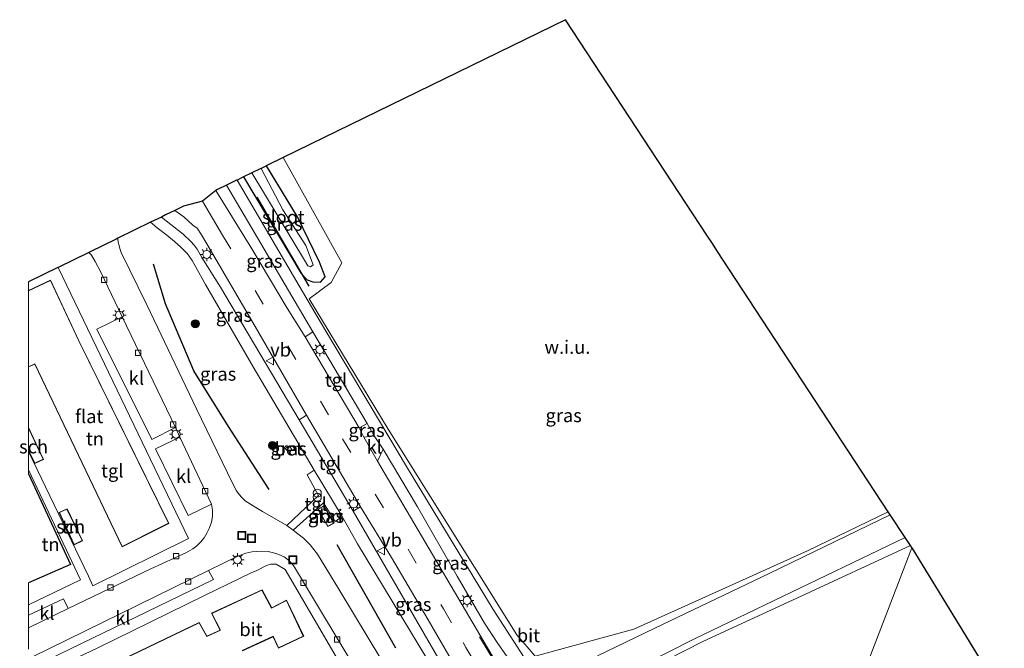
# Model space of a CAD drawing. Units: metres. Extents: x 229997 to 240000, y 574998 to 581253.
# Drawn here: x 229998 to 230182, y 580128 to 580245 of the extents above; entities that cross this region are included whole.
import ezdxf
from ezdxf.enums import TextEntityAlignment as Align

# ---------------------------------------------------------------- set-up
doc = ezdxf.new("R2010")
doc.units = ezdxf.units.M
doc.linetypes.add('VW-3-9_STREEP', pattern=[12, 3, -9])
doc.layers.get('0').update_dxf_attribs({"lineweight": 25})
for name, color, linetype, lineweight in [('B-ME-GR-BOMENRIJ-L-B1', 10, 'Continuous', 25), ('B-ME-GR-BOOM-S-B1', 93, 'Continuous', 18), ('B-ME-GW-INSTEEKWATERGANG-L-B1', 10, 'Continuous', 25), ('B-ME-IE-GRASLAND-GV-B6', 93, 'Continuous', 18), ('B-ME-IE-GRONDWERKLIJN-GROND_INGERICHT-GV-B6', 253, 'Continuous', 18), ('B-ME-IE-GRONDWERKLIJN-GROND_NIETINGERICHT-GV-B6', 253, 'Continuous', 18), ('B-ME-IE-HULPGEOMETRIE-L-B1', 53, 'Continuous', 18), ('B-ME-IE-INRICHTINGSELEMENT-GV-B6', 253, 'Continuous', 18), ('B-ME-IE-INRICHTINGSELEMENT-S-B1', 253, 'Continuous', 18), ('B-ME-IE-MEUBILAIR_WEGMEUBILAIR-LICHTMAST-S-B1', 8, 'Continuous', 18), ('B-ME-KG-KADASTRAAL-DAKRAND-L-B1', 13, 'Continuous', 18), ('B-ME-KG-KADASTRAAL-OPNAMEDTMGRENS-L-B1', 10, 'Continuous', 25), ('B-ME-OG-BEBOUWING-GV-B6', 173, 'Continuous', 18), ('B-ME-OG-WATER-GV-B6', 153, 'Continuous', 18), ('B-ME-VH-VERH_SOORT-BETON-OVERIG-GV-B6', 8, 'IE-TERREINAFSCHEIDING-NATUURLIJK-HOUTWAL', 18), ('B-ME-VH-VERH_SOORT-BITUMEN-GV-B6', 8, 'IE-TERREINAFSCHEIDING-NATUURLIJK-HOUTWAL', 18), ('B-ME-VH-VERH_SOORT-KLINKERS-GV-B6', 8, 'IE-TERREINAFSCHEIDING-NATUURLIJK-HOUTWAL', 18), ('B-ME-VH-VERH_SOORT-TEGELS-GV-B6', 8, 'Continuous', 18), ('B-ME-VV-KOLK-S-B1', 8, 'Continuous', 18), ('B-ME-VW-MARKERING-39STREEP-015-L-B1', 255, 'VW-3-9_STREEP', 18), ('B-ME-VW-MARKERING-STREEP-015-L-B1', 7, 'Continuous', 18), ('B-ME-VW-MEUBILAIR_WEGMEUBILAIR-VERKEERSBORD-S-B1', 8, 'Continuous', 18)]:
    doc.layers.add(name, color=color, linetype=linetype, lineweight=lineweight)
doc.styles.add('NLCS-ISO', font='NLCS-ISO.TTF')
doc.linetypes.add('IE-TERREINAFSCHEIDING-NATUURLIJK-HOUTWAL', pattern='A,7,-1.5,[67,NLCS.SHX,S=0.75,R=45,X=0,Y=0],-1.5,7,-1.5,[70,NLCS.SHX,S=0.75,R=0,X=0,Y=0],-1.5', length=20)

# ---------------------------------------------------------------- blocks, each defined once
blk = doc.blocks.new('d07dz_FeatureWriter_4_10_FMEBLOCK6')
at = {"layer": 'B-ME-IE-HULPGEOMETRIE-L-B1'}
blk.add_polyline3d([(55.31, 143.9, -0.17), (82.55, 214.75, -0.79)], dxfattribs=at)
blk = doc.blocks.new('d07dz_FeatureWriter_4_10_FMEBLOCK7')
at = {"layer": 'B-ME-KG-KADASTRAAL-DAKRAND-L-B1'}
for points in [[(-13.08, 22.91, 8.06), (-9, 24.85, 8.05), (-3.72, 13.55, 8.05), (13.08, -20.53, 3.97), (11.59, -21.29, 8.02), (4.41, -24.85, 8.03)], [(4.41, -24.85, 8.03), (-11.91, 9.28, 2.28), (-13.08, 8.73, 2.28)]]:
    blk.add_polyline3d(points, dxfattribs=at)
blk = doc.blocks.new('put')
for p, q in [((0.75, 0.75), (-0.75, 0.75)), ((-0.75, 0.75), (-0.75, -0.75)), ((0.75, -0.75), (0.75, 0.75)), ((-0.75, -0.75), (0.75, -0.75))]:
    blk.add_line(p, q)
blk.add_lwpolyline([(-0.625, 0.625), (0.625, 0.625), (0.625, -0.625), (-0.625, -0.625)], close=True)
blk = doc.blocks.new('verkeersbord')
for p, q in [((0, 0.75), (-0.75, -0.625)), ((0.75, -0.625), (0, 0.75)), ((-0.75, -0.625), (0.75, -0.625))]:
    blk.add_line(p, q)
blk = doc.blocks.new('prullenbak')
for centre in [(-0.375, 0), (0.375, 0)]:
    blk.add_circle(centre, 0.75)
blk = doc.blocks.new('boom')
blk.add_hatch(color=256).paths.add_polyline_path([(-0.75, 0, 1), (0.75, 0, 1)])
blk.add_circle((0, 0), 0.75)
blk = doc.blocks.new('kolk')
blk.add_lwpolyline([(-0.5, -0.5), (0.5, -0.5), (0.5, 0.5), (-0.5, 0.5)], close=True)
blk = doc.blocks.new('lantaarnpaal')
for p, q in [((-0.75, 0), (-1.25, 0)), ((-0.88, 0.88), (-0.53, 0.53)), ((0, 0.75), (0, 1.25)), ((0.53, 0.53), (0.88, 0.88)), ((0.75, 0), (1.25, 0)), ((-0.53, -0.53), (-0.88, -0.88)), ((0, -0.75), (0, -1.25)), ((0.53, -0.53), (0.88, -0.88))]:
    blk.add_line(p, q)
blk.add_circle((0, 0), 0.75)
blk = doc.blocks.new('d07dz_FeatureWriter_4_10_FMEBLOCK14')
at = {"layer": 'B-ME-IE-HULPGEOMETRIE-L-B1'}
blk.add_polyline3d([(55.31, 143.9, -0.17), (82.55, 214.75, -0.79)], dxfattribs=at)
blk = doc.blocks.new('d07dz_FeatureWriter_4_10_FMEBLOCK15')
at = {"layer": 'B-ME-KG-KADASTRAAL-DAKRAND-L-B1'}
for points in [[(-13.08, 22.91, 8.06), (-9, 24.85, 8.05), (-3.72, 13.55, 8.05), (13.08, -20.53, 3.97), (11.59, -21.29, 8.02), (4.41, -24.85, 8.03)], [(4.41, -24.85, 8.03), (-11.91, 9.28, 2.28), (-13.08, 8.73, 2.28)]]:
    blk.add_polyline3d(points, dxfattribs=at)

msp = doc.modelspace()

# ---------------------------------------------------------------- linework, layer by layer
at = {"layer": 'B-ME-GR-BOMENRIJ-L-B1'}
for p, q in [((230042.66, 580212.27, -0.56), (230052.38, 580195.68, -0.46)), ((230068.61, 580128.01, -0.36), (230057.7, 580147.3, -0.36))]:
    msp.add_line(p, q, dxfattribs=at)
msp.add_polyline3d([(230044.93, 580157.66, -0.42), (230037.34, 580169.43, -0.42), (230030.88, 580179.85, -0.04), (230025.56, 580192.34, -0.2), (230023.33, 580199.78, -0.33)], dxfattribs=at)
at = {"layer": 'B-ME-GW-INSTEEKWATERGANG-L-B1'}
msp.add_polyline3d([(230040.14, 580216.07, -0.4), (230050.95, 580198, -0.45), (230052.06, 580196.81, -0.45), (230053.13, 580196.48, -0.45), (230054.53, 580196.4, -0.45), (230055.45, 580197.43, -0.45), (230054.4, 580200.14, -0.49), (230050.24, 580208.6, -0.52), (230044.44, 580218.17, -0.74)], dxfattribs=at)
at = {"layer": 'B-ME-IE-GRASLAND-GV-B6'}
for points in [[(230040.14, 580216.07, -0.4), (230050.95, 580198, -0.45), (230052.06, 580196.81, -0.45), (230053.13, 580196.48, -0.45), (230054.53, 580196.4, -0.45), (230055.45, 580197.43, -0.45), (230054.4, 580200.14, -0.49), (230050.24, 580208.6, -0.52), (230044.44, 580218.17, -0.74), (230044.67, 580218.28, -0.48), (230047.57, 580219.69, -0.7), (230058.54, 580200.02, -0.48), (230056.56, 580196.33, -0.48), (230052.46, 580193.26, -0.42), (230067.19, 580168.95, -0.41), (230091.28, 580130.48, -0.41), (230094.67, 580126.49, -0.41), (230113.14, 580131.53, -0.41), (230145.61, 580146.18, -0.55), (230160.67, 580153.5, -0.55), (230161.05, 580152.92, -0.63), (230138.57, 580142.02, -0.66), (230117.06, 580131.75, -0.63), (230106.32, 580126.55, -0.52)], [(230040.14, 580216.07, -0.4), (230040.19, 580216.09, -0.63), (230041.7, 580216.82, -1.81), (230041.74, 580216.85, -1.88), (230051.54, 580200.52, -1.88), (230052.17, 580199.44, -1.88), (230052.71, 580199.25, -1.88), (230053.19, 580199.66, -1.88), (230051.8, 580203.26, -1.88), (230047.5, 580209.95, -1.88), (230043.45, 580217.68, -1.88), (230044.44, 580218.17, -0.74), (230050.24, 580208.6, -0.52), (230054.4, 580200.14, -0.49), (230055.45, 580197.43, -0.45), (230054.53, 580196.4, -0.45), (230053.13, 580196.48, -0.45), (230052.06, 580196.81, -0.45), (230050.95, 580198, -0.45), (230040.14, 580216.07, -0.4)], [(230093.86, 580124.34, -0.29), (230086.84, 580135.19, -0.31), (230070.62, 580161.95, -0.39), (230053.91, 580189.99, -0.4), (230038.96, 580215.49, -0.4), (230040.14, 580216.07, -0.4)], [(230034.99, 580213.55, -0.24), (230035.3, 580213.7, -0.2), (230036.96, 580214.51, -0.3), (230053.13, 580187.09, -0.3), (230051.69, 580186.19, -0.18), (230048.34, 580191.54, -0.17), (230041.7, 580202.66, -0.18), (230034.99, 580213.55, -0.24)], [(230051.95, 580171.53, -0.17), (230050.59, 580170.68, -0.27), (230035.86, 580195.49, -0.27), (230032.39, 580201.02, -0.27), (230031.52, 580202.55, -0.28), (230030.91, 580203.32, -0.29), (230030.33, 580204, -0.3), (230028.91, 580205.36, -0.3), (230024.81, 580208.58, -0.35), (230025.6, 580208.97, -0.34), (230027.31, 580209.8, -0.17), (230028.98, 580208.63, -0.16), (230030.72, 580207.07, -0.16), (230031.52, 580206.52, -0.16), (230032.29, 580205.28, -0.16), (230033.33, 580203.54, -0.16), (230042.35, 580188.12, -0.16), (230051.95, 580171.53, -0.17)], [(230022.78, 580207.59, -0.33), (230024.05, 580206.55, -0.33), (230025.81, 580205.2, -0.32), (230027.26, 580204.01, -0.32), (230028.45, 580202.93, -0.32), (230029.71, 580201.7, -0.32), (230030.57, 580200.45, -0.32), (230033.03, 580195.95, -0.32), (230041.96, 580180.58, -0.31), (230053.35, 580161.25, -0.31), (230052.05, 580160.38, -0.32), (230054.16, 580156.51, -0.32), (230048.26, 580150.9, -0.53), (230045.77, 580152.36, -0.54), (230043.72, 580153.51, -0.53), (230042.45, 580154.28, -0.54), (230041.5, 580154.91, -0.54), (230040.5, 580155.52, -0.54), (230039.87, 580156.14, -0.54), (230039.38, 580156.69, -0.54), (230038.86, 580157.41, -0.54), (230038.08, 580158.83, -0.54), (230031.38, 580172.73, -0.49), (230022.09, 580192.15, -0.59), (230017.28, 580201.94, -0.52), (230017.02, 580202.71, -0.48), (230016.89, 580203.24, -0.47), (230016.76, 580203.88, -0.46), (230016.68, 580204.43, -0.47), (230016.68, 580204.61, -0.47), (230022.78, 580207.59, -0.33)], [(230063.25, 580170.01, -0.3), (230064.58, 580167.69, -0.3), (230062.67, 580167.43, -0.17), (230061.76, 580169.17, -0.17), (230063.25, 580170.01, -0.3)], [(230047.97, 580165.33, -0.19), (230048.51, 580164.74, -0.19), (230049.2, 580165.09, -0.19), (230048.75, 580165.82, -0.19), (230047.97, 580165.33, -0.19)], [(230065.24, 580162.93, -0.17), (230066.25, 580165.16, -0.3), (230072.66, 580154.43, -0.29), (230080.13, 580141.44, -0.26), (230085.23, 580132.68, -0.24), (230087.72, 580128.84, -0.24), (230089.33, 580126.55, -0.22), (230090.89, 580125, -0.21), (230091.92, 580124.09, -0.21), (230092.29, 580123.62, -0.21), (230092.39, 580123.06, -0.18), (230089.17, 580122.64, -0.16), (230086.37, 580127.01, -0.17), (230065.24, 580162.93, -0.17)], [(230068.78, 580121.11, -0.47), (230058, 580139.02, -0.45), (230053.98, 580145.58, -0.46), (230052.61, 580147.31, -0.46), (230051.35, 580148.55, -0.46), (230050.33, 580149.38, -0.48), (230049.45, 580150.02, -0.51), (230055.11, 580155.14, -0.32), (230057.29, 580151.67, -0.3), (230058.6, 580152.59, -0.3), (230061.5, 580147.48, -0.34), (230074.63, 580125.72, -0.33)], [(230057.08, 580151.34, -0.3), (230055.17, 580154.62, -0.3), (230054.08, 580153.98, -0.3), (230055.9, 580150.72, -0.3), (230057.08, 580151.34, -0.3)], [(230062.03, 580154.39, -0.16), (230067.84, 580144.93, -0.16), (230074.69, 580133.26, -0.14), (230083.11, 580118.74, -0.21), (230082.32, 580117.98, -0.21), (230081.01, 580118.29, -0.27), (230078.72, 580122.39, -0.27), (230060.68, 580153.58, -0.26), (230062.03, 580154.39, -0.16)], [(230137.17, 580074.09, -0.05), (230135.2, 580077.35, -0.16), (230129.1, 580085.97, -0.16), (230125.62, 580090.56, -0.15), (230122.84, 580093.73, -0.15), (230119.73, 580097.03, -0.19), (230114.35, 580102.43, -0.21), (230107.36, 580109.26, -0.24), (230102.42, 580114.48, -0.23), (230102.47, 580115.2, -0.26), (230102.93, 580117.45, -0.31), (230104.39, 580119.59, -0.47), (230124.48, 580129.71, -0.64), (230163.83, 580148.69, -0.68), (230164.83, 580147.16, -0.58), (230143.59, 580137.33, -0.48), (230126.01, 580129.24, -0.17), (230106.08, 580119.11, -0.17), (230103.81, 580114.56, -0.17), (230105.13, 580113.34, -0.17), (230114.51, 580103.51, -0.17), (230126.34, 580090.99, -0.17), (230137.86, 580075.9, -0.17), (230137.17, 580074.09, -0.05)]]:
    msp.add_polyline3d(points, dxfattribs=at)
at = {"layer": 'B-ME-IE-GRONDWERKLIJN-GROND_INGERICHT-GV-B6'}
for points in [[(230000, 580196.47, -0.54), (230005.44, 580199.12, -0.53), (230005.49, 580199.15, -0.53), (230029.87, 580148.52, -0.47), (230011.98, 580139.66, -0.47), (230011.2, 580141.48, -0.42), (230000, 580164.77, -0.42), (230000, 580164.91, -0.41), (230001.13, 580162.53, -0.41), (230002.77, 580163.26, -0.41), (230000, 580169.22, -0.41), (230000, 580180.55, -0.41), (230001.15, 580181.08, -0.41), (230017.47, 580146.95, -0.41), (230024.7, 580150.53, -0.41), (230026.23, 580151.31, -0.41), (230009.4, 580185.43, -0.41), (230004.11, 580196.78, -0.41), (230000, 580194.83, -0.41), (230000, 580196.47, -0.54)], [(230000, 580196.47, -0.54), (230005.44, 580199.12, -0.53), (230005.49, 580199.15, -0.53), (230029.87, 580148.52, -0.47), (230011.98, 580139.66, -0.47), (230011.2, 580141.48, -0.42), (230000, 580164.77, -0.42), (230000, 580164.91, -0.41), (230001.13, 580162.53, -0.41), (230002.77, 580163.26, -0.41), (230000, 580169.22, -0.41), (230000, 580180.55, -0.41), (230001.15, 580181.08, -0.41), (230017.47, 580146.95, -0.41), (230024.7, 580150.53, -0.41), (230026.23, 580151.31, -0.41), (230009.4, 580185.43, -0.41), (230004.11, 580196.78, -0.41), (230000, 580194.83, -0.41), (230000, 580196.47, -0.54)], [(230000, 580161.3, -0.39), (230009.67, 580140.75, -0.44), (230000, 580136.1, -0.45), (230000, 580140.22, 2.07), (230007.85, 580143.62, 1.65), (230000, 580160.56, 3.53), (230000, 580161.3, -0.39)], [(230000, 580161.3, -0.39), (230009.67, 580140.75, -0.44), (230000, 580136.1, -0.45), (230000, 580140.22, 2.07), (230007.85, 580143.62, 1.65), (230000, 580160.56, 3.53), (230000, 580161.3, -0.39)], [(230010.05, 580148.07, -0.41), (230007.17, 580154.06, -0.41), (230005.68, 580153.35, -0.41), (230008.49, 580147.32, -0.41), (230010.05, 580148.07, -0.41)], [(230010.05, 580148.07, -0.41), (230007.17, 580154.06, -0.41), (230005.68, 580153.35, -0.41), (230008.49, 580147.32, -0.41), (230010.05, 580148.07, -0.41)], [(230002.38, 580123.04, -0.45), (230012.78, 580128.01, -0.46), (230032.85, 580137.82, -0.48), (230041.62, 580142.07, -0.45), (230042.63, 580142.53, -0.49), (230044.46, 580143.43, -0.52), (230045.29, 580143.72, -0.52), (230046.24, 580143.7, -0.52), (230047.95, 580142.69, -0.52), (230058.82, 580124.14, -0.54)], [(230002.38, 580123.04, -0.45), (230012.78, 580128.01, -0.46), (230032.85, 580137.82, -0.48), (230041.62, 580142.07, -0.45), (230042.63, 580142.53, -0.49), (230044.46, 580143.43, -0.52), (230045.29, 580143.72, -0.52), (230046.24, 580143.7, -0.52), (230047.95, 580142.69, -0.52), (230058.82, 580124.14, -0.54)], [(230039.97, 580127.52, -0.37), (230045.69, 580130.14, -0.37), (230046.7, 580127.98, -0.37), (230051.41, 580130.22, -0.37), (230048.19, 580136.97, -0.37), (230045.43, 580135.5, -0.37), (230043.63, 580138.9, -0.37), (230034.2, 580134.51, -0.37), (230035.82, 580131.38, -0.37), (230033.32, 580130.23, -0.37), (230031.9, 580132.8, -0.37), (230000, 580117.44, -0.37)], [(230039.97, 580127.52, -0.37), (230045.69, 580130.14, -0.37), (230046.7, 580127.98, -0.37), (230051.41, 580130.22, -0.37), (230048.19, 580136.97, -0.37), (230045.43, 580135.5, -0.37), (230043.63, 580138.9, -0.37), (230034.2, 580134.51, -0.37), (230035.82, 580131.38, -0.37), (230033.32, 580130.23, -0.37), (230031.9, 580132.8, -0.37), (230000, 580117.44, -0.37)]]:
    msp.add_polyline3d(points, dxfattribs=at)
at = {"layer": 'B-ME-IE-GRONDWERKLIJN-GROND_NIETINGERICHT-GV-B6'}
for points in [[(230160.67, 580153.5, -0.55), (230145.61, 580146.18, -0.55), (230113.14, 580131.53, -0.41), (230094.67, 580126.49, -0.41), (230091.28, 580130.48, -0.41), (230067.19, 580168.95, -0.41), (230052.46, 580193.26, -0.42), (230056.56, 580196.33, -0.48), (230058.54, 580200.02, -0.48), (230047.57, 580219.69, -0.7), (230100.36, 580245.47, -0.57), (230126.91, 580204.99, -0.69), (230127.68, 580203.81, -1.56), (230128.78, 580202.13, -1.56), (230129.71, 580200.71, -0.75), (230160.67, 580153.5, -0.55)], [(230137.86, 580075.9, -0.17), (230126.34, 580090.99, -0.17), (230114.51, 580103.51, -0.17), (230105.13, 580113.34, -0.17), (230103.81, 580114.56, -0.17), (230106.08, 580119.11, -0.17), (230126.01, 580129.24, -0.17), (230143.59, 580137.33, -0.48), (230164.83, 580147.16, -0.58), (230165.1, 580146.76, -0.79), (230137.86, 580075.9, -0.17)], [(230226.56, 580046.34, -0.17), (230193.83, 580029.76, -0.66), (230192.77, 580024.18, -0.66), (230183.11, 580019.12, -0.66), (230180.66, 580018.33, -0.66), (230173.85, 580024.67, -0.66), (230165.31, 580032.36, -0.07), (230162.13, 580036.09, -0.2), (230156.29, 580047.56, -0.28), (230142.67, 580068.4, -0.29), (230137.86, 580075.9, -0.17), (230165.1, 580146.76, -0.79), (230226.56, 580046.34, -0.17)]]:
    msp.add_polyline3d(points, dxfattribs=at)
at = {"layer": 'B-ME-IE-INRICHTINGSELEMENT-GV-B6'}
msp.add_polyline3d([(230057.08, 580151.34, -0.3), (230055.9, 580150.72, -0.3), (230054.08, 580153.98, -0.3), (230055.17, 580154.62, -0.3), (230057.08, 580151.34, -0.3)], dxfattribs=at)
at = {"layer": 'B-ME-KG-KADASTRAAL-DAKRAND-L-B1'}
for points in [[(230000, 580169.1, 2.27), (230002.7, 580163.29, 2.27), (230001.15, 580162.59, 2.27), (230000, 580165.03, 2.27)], [(230000, 580169.1, 2.27), (230002.7, 580163.29, 2.27), (230001.15, 580162.59, 2.27), (230000, 580165.03, 2.27)], [(230055.16, 580154.56, 1.92), (230057.01, 580151.36, 1.92), (230055.92, 580150.79, 1.92), (230054.15, 580153.96, 1.92), (230055.16, 580154.56, 1.92)], [(230007.15, 580153.99, 2.26), (230009.99, 580148.1, 2.26), (230008.52, 580147.39, 2.26), (230005.75, 580153.33, 2.26), (230007.15, 580153.99, 2.26)], [(230039.9, 580127.54, 6.48), (230045.71, 580130.21, 6.48), (230046.73, 580128.04, 2.75), (230051.34, 580130.25, 2.75), (230048.17, 580136.91, 2.74), (230045.41, 580135.44, 6.47), (230043.61, 580138.84, 6.47), (230034.27, 580134.49, 6.47), (230035.89, 580131.35, 2.67), (230033.3, 580130.16, 2.67), (230031.88, 580132.74, 6.43), (230000, 580117.38, 6.45)], [(230039.9, 580127.54, 6.48), (230045.71, 580130.21, 6.48), (230046.73, 580128.04, 2.75), (230051.34, 580130.25, 2.75), (230048.17, 580136.91, 2.74), (230045.41, 580135.44, 6.47), (230043.61, 580138.84, 6.47), (230034.27, 580134.49, 6.47), (230035.89, 580131.35, 2.67), (230033.3, 580130.16, 2.67), (230031.88, 580132.74, 6.43), (230000, 580117.38, 6.45)]]:
    msp.add_polyline3d(points, dxfattribs=at)
at = {"layer": 'B-ME-KG-KADASTRAAL-OPNAMEDTMGRENS-L-B1'}
for points in [[(230165.1, 580146.76, -0.79), (230164.83, 580147.16, -0.58), (230163.83, 580148.69, -0.68), (230161.05, 580152.92, -0.63), (230160.67, 580153.5, -0.55), (230129.71, 580200.71, -0.75), (230128.78, 580202.13, -1.56), (230127.68, 580203.81, -1.56), (230126.91, 580204.99, -0.69), (230100.36, 580245.47, -0.57), (230047.57, 580219.69, -0.7), (230044.67, 580218.28, -0.48), (230044.44, 580218.17, -0.74), (230043.45, 580217.68, -1.88), (230043.3, 580217.61, -1.81), (230041.74, 580216.85, -1.88), (230041.7, 580216.82, -1.81), (230040.19, 580216.09, -0.63), (230040.14, 580216.07, -0.4), (230038.96, 580215.49, -0.4), (230038.88, 580215.45, -0.39), (230036.98, 580214.52, -0.33), (230036.96, 580214.51, -0.3), (230035.3, 580213.7, -0.2), (230034.99, 580213.55, -0.24), (230032.47, 580211.57, -0.13), (230028.96, 580210.61, -0.24), (230027.34, 580209.82, -0.32), (230027.31, 580209.8, -0.17), (230025.6, 580208.97, -0.34), (230024.81, 580208.58, -0.35), (230022.78, 580207.59, -0.33), (230016.68, 580204.61, -0.47), (230016.33, 580204.44, -0.72), (230011.47, 580202.07, -0.68), (230011.24, 580201.96, -0.6), (230005.49, 580199.15, -0.53), (230005.44, 580199.12, -0.53), (230000, 580196.47, -0.54)], [(230165.1, 580146.76, -0.79), (230164.83, 580147.16, -0.58), (230163.83, 580148.69, -0.68), (230161.05, 580152.92, -0.63), (230160.67, 580153.5, -0.55), (230129.71, 580200.71, -0.75), (230128.78, 580202.13, -1.56), (230127.68, 580203.81, -1.56), (230126.91, 580204.99, -0.69), (230100.36, 580245.47, -0.57), (230047.57, 580219.69, -0.7), (230044.67, 580218.28, -0.48), (230044.44, 580218.17, -0.74), (230043.45, 580217.68, -1.88), (230043.3, 580217.61, -1.81), (230041.74, 580216.85, -1.88), (230041.7, 580216.82, -1.81), (230040.19, 580216.09, -0.63), (230040.14, 580216.07, -0.4), (230038.96, 580215.49, -0.4), (230038.88, 580215.45, -0.39), (230036.98, 580214.52, -0.33), (230036.96, 580214.51, -0.3), (230035.3, 580213.7, -0.2), (230034.99, 580213.55, -0.24), (230032.47, 580211.57, -0.13), (230028.96, 580210.61, -0.24), (230027.34, 580209.82, -0.32), (230027.31, 580209.8, -0.17), (230025.6, 580208.97, -0.34), (230024.81, 580208.58, -0.35), (230022.78, 580207.59, -0.33), (230016.68, 580204.61, -0.47), (230016.33, 580204.44, -0.72), (230011.47, 580202.07, -0.68), (230011.24, 580201.96, -0.6), (230005.49, 580199.15, -0.53), (230005.44, 580199.12, -0.53), (230000, 580196.47, -0.54)], [(230000, 580160.56, 3.53), (230007.85, 580143.62, 1.65), (230000, 580140.22, 2.07)], [(230000, 580160.56, 3.53), (230007.85, 580143.62, 1.65), (230000, 580140.22, 2.07)], [(230165.1, 580146.76, -0.79), (230226.56, 580046.34, -0.17), (230227.23, 580045.25, -0.66), (230228.87, 580042.57, -1.72), (230235.19, 580032.24, -1.72), (230236.79, 580029.63, -0.44), (230237.94, 580027.74, -0.25), (230239.1, 580025.85, -0.24), (230239.67, 580024.96, -0.25), (230243.05, 580019.39, -0.22), (230276.25, 579971.51, -0.22), (230303.42, 579932.32, -0.74), (230306.67, 579933.34, -0.74), (230317.09, 579916.35, -0.74), (230327.22, 579924.67, -0.74), (230333.77, 579916.64, -0.74), (230320.12, 579904.87, -0.74)]]:
    msp.add_polyline3d(points, dxfattribs=at)
at = {"layer": 'B-ME-OG-BEBOUWING-GV-B6'}
for points in [[(230000, 580194.83, -0.41), (230004.11, 580196.78, -0.41), (230009.4, 580185.43, -0.41), (230026.23, 580151.31, -0.41), (230024.7, 580150.53, -0.41), (230017.47, 580146.95, -0.41), (230001.15, 580181.08, -0.41), (230000, 580180.55, -0.41), (230000, 580194.83, -0.41)], [(230000, 580194.83, -0.41), (230004.11, 580196.78, -0.41), (230009.4, 580185.43, -0.41), (230026.23, 580151.31, -0.41), (230024.7, 580150.53, -0.41), (230017.47, 580146.95, -0.41), (230001.15, 580181.08, -0.41), (230000, 580180.55, -0.41), (230000, 580194.83, -0.41)], [(230000, 580169.22, -0.41), (230002.77, 580163.26, -0.41), (230001.13, 580162.53, -0.41), (230000, 580164.91, -0.41), (230000, 580169.22, -0.41)], [(230000, 580169.22, -0.41), (230002.77, 580163.26, -0.41), (230001.13, 580162.53, -0.41), (230000, 580164.91, -0.41), (230000, 580169.22, -0.41)], [(230010.05, 580148.07, -0.41), (230008.49, 580147.32, -0.41), (230005.68, 580153.35, -0.41), (230007.17, 580154.06, -0.41), (230010.05, 580148.07, -0.41)], [(230000, 580117.44, -0.37), (230031.9, 580132.8, -0.37), (230033.32, 580130.23, -0.37), (230035.82, 580131.38, -0.37), (230034.2, 580134.51, -0.37), (230043.63, 580138.9, -0.37), (230045.43, 580135.5, -0.37), (230048.19, 580136.97, -0.37), (230051.41, 580130.22, -0.37), (230046.7, 580127.98, -0.37), (230045.69, 580130.14, -0.37), (230039.97, 580127.52, -0.37)], [(230000, 580117.44, -0.37), (230031.9, 580132.8, -0.37), (230033.32, 580130.23, -0.37), (230035.82, 580131.38, -0.37), (230034.2, 580134.51, -0.37), (230043.63, 580138.9, -0.37), (230045.43, 580135.5, -0.37), (230048.19, 580136.97, -0.37), (230051.41, 580130.22, -0.37), (230046.7, 580127.98, -0.37), (230045.69, 580130.14, -0.37), (230039.97, 580127.52, -0.37)]]:
    msp.add_polyline3d(points, dxfattribs=at)
at = {"layer": 'B-ME-OG-WATER-GV-B6'}
msp.add_polyline3d([(230041.74, 580216.85, -1.88), (230043.3, 580217.61, -1.81), (230043.45, 580217.68, -1.88), (230047.5, 580209.95, -1.88), (230051.8, 580203.26, -1.88), (230053.19, 580199.66, -1.88), (230052.71, 580199.25, -1.88), (230052.17, 580199.44, -1.88), (230051.54, 580200.52, -1.88), (230041.74, 580216.85, -1.88)], dxfattribs=at)
at = {"layer": 'B-ME-VH-VERH_SOORT-BETON-OVERIG-GV-B6'}
msp.add_polyline3d([(230047.97, 580165.33, -0.19), (230048.75, 580165.82, -0.19), (230049.2, 580165.09, -0.19), (230048.51, 580164.74, -0.19), (230047.97, 580165.33, -0.19)], dxfattribs=at)
at = {"layer": 'B-ME-VH-VERH_SOORT-BITUMEN-GV-B6'}
for points in [[(230066.25, 580165.16, -0.3), (230064.58, 580167.69, -0.3), (230063.25, 580170.01, -0.3), (230053.13, 580187.09, -0.3), (230036.96, 580214.51, -0.3), (230036.98, 580214.52, -0.33), (230038.88, 580215.45, -0.39), (230038.96, 580215.49, -0.4), (230053.91, 580189.99, -0.4), (230070.62, 580161.95, -0.39), (230086.84, 580135.19, -0.31), (230093.86, 580124.34, -0.29)], [(230083.11, 580118.74, -0.21), (230074.69, 580133.26, -0.14), (230067.84, 580144.93, -0.16), (230062.03, 580154.39, -0.16), (230051.95, 580171.53, -0.17), (230042.35, 580188.12, -0.16), (230033.33, 580203.54, -0.16), (230032.29, 580205.28, -0.16), (230031.52, 580206.52, -0.16), (230030.72, 580207.07, -0.16), (230028.98, 580208.63, -0.16), (230027.31, 580209.8, -0.17), (230027.34, 580209.82, -0.32), (230028.96, 580210.61, -0.24), (230032.47, 580211.57, -0.13), (230034.99, 580213.55, -0.24), (230041.7, 580202.66, -0.18), (230048.34, 580191.54, -0.17), (230051.69, 580186.19, -0.18), (230061.76, 580169.17, -0.17), (230062.67, 580167.43, -0.17), (230065.24, 580162.93, -0.17), (230086.37, 580127.01, -0.17)], [(230022.78, 580207.59, -0.33), (230024.81, 580208.58, -0.35), (230028.91, 580205.36, -0.3), (230030.33, 580204, -0.3), (230030.91, 580203.32, -0.29), (230031.52, 580202.55, -0.28), (230032.39, 580201.02, -0.27), (230035.86, 580195.49, -0.27), (230050.59, 580170.68, -0.27), (230060.68, 580153.58, -0.26), (230078.72, 580122.39, -0.27)], [(230074.63, 580125.72, -0.33), (230061.5, 580147.48, -0.34), (230058.6, 580152.59, -0.3), (230053.35, 580161.25, -0.31), (230041.96, 580180.58, -0.31), (230033.03, 580195.95, -0.32), (230030.57, 580200.45, -0.32), (230029.71, 580201.7, -0.32), (230028.45, 580202.93, -0.32), (230027.26, 580204.01, -0.32), (230025.81, 580205.2, -0.32), (230024.05, 580206.55, -0.33), (230022.78, 580207.59, -0.33)], [(230000, 580131.77, -0.6), (230007.38, 580135.38, -0.58), (230022.82, 580142.79, -0.6), (230029.39, 580145.82, -0.56), (230030.72, 580146.56, -0.56), (230031.47, 580147.11, -0.56), (230032.15, 580147.82, -0.57), (230032.84, 580148.64, -0.57), (230033.31, 580149.46, -0.54), (230033.74, 580150.34, -0.53), (230034.17, 580151.55, -0.52), (230034.36, 580152.59, -0.52), (230034.35, 580153.76, -0.52), (230034.16, 580154.88, -0.53), (230028.24, 580167.43, -0.55), (230027.47, 580169.21, -0.55), (230017.46, 580189.9, -0.56), (230013.47, 580198.27, -0.49), (230012.45, 580200.29, -0.48), (230011.77, 580201.46, -0.51), (230011.24, 580201.96, -0.6), (230011.47, 580202.07, -0.68), (230016.33, 580204.44, -0.72), (230016.68, 580204.61, -0.47), (230016.68, 580204.43, -0.47), (230016.76, 580203.88, -0.46), (230016.89, 580203.24, -0.47), (230017.02, 580202.71, -0.48), (230017.28, 580201.94, -0.52), (230022.09, 580192.15, -0.59), (230031.38, 580172.73, -0.49), (230038.08, 580158.83, -0.54), (230038.86, 580157.41, -0.54), (230039.38, 580156.69, -0.54), (230039.87, 580156.14, -0.54), (230040.5, 580155.52, -0.54), (230041.5, 580154.91, -0.54), (230042.45, 580154.28, -0.54), (230043.72, 580153.51, -0.53), (230045.77, 580152.36, -0.54), (230048.26, 580150.9, -0.53), (230049.45, 580150.02, -0.51), (230050.33, 580149.38, -0.48), (230051.35, 580148.55, -0.46), (230052.61, 580147.31, -0.46), (230053.98, 580145.58, -0.46), (230058, 580139.02, -0.45), (230068.78, 580121.11, -0.47)], [(230000, 580131.77, -0.6), (230007.38, 580135.38, -0.58), (230022.82, 580142.79, -0.6), (230029.39, 580145.82, -0.56), (230030.72, 580146.56, -0.56), (230031.47, 580147.11, -0.56), (230032.15, 580147.82, -0.57), (230032.84, 580148.64, -0.57), (230033.31, 580149.46, -0.54), (230033.74, 580150.34, -0.53), (230034.17, 580151.55, -0.52), (230034.36, 580152.59, -0.52), (230034.35, 580153.76, -0.52), (230034.16, 580154.88, -0.53), (230028.24, 580167.43, -0.55), (230027.47, 580169.21, -0.55), (230017.46, 580189.9, -0.56), (230013.47, 580198.27, -0.49), (230012.45, 580200.29, -0.48), (230011.77, 580201.46, -0.51), (230011.24, 580201.96, -0.6), (230011.47, 580202.07, -0.68), (230016.33, 580204.44, -0.72), (230016.68, 580204.61, -0.47), (230016.68, 580204.43, -0.47), (230016.76, 580203.88, -0.46), (230016.89, 580203.24, -0.47), (230017.02, 580202.71, -0.48), (230017.28, 580201.94, -0.52), (230022.09, 580192.15, -0.59), (230031.38, 580172.73, -0.49), (230038.08, 580158.83, -0.54), (230038.86, 580157.41, -0.54), (230039.38, 580156.69, -0.54), (230039.87, 580156.14, -0.54), (230040.5, 580155.52, -0.54), (230041.5, 580154.91, -0.54), (230042.45, 580154.28, -0.54), (230043.72, 580153.51, -0.53), (230045.77, 580152.36, -0.54), (230048.26, 580150.9, -0.53), (230049.45, 580150.02, -0.51), (230050.33, 580149.38, -0.48), (230051.35, 580148.55, -0.46), (230052.61, 580147.31, -0.46), (230053.98, 580145.58, -0.46), (230058, 580139.02, -0.45), (230068.78, 580121.11, -0.47)], [(230089.33, 580126.55, -0.22), (230087.72, 580128.84, -0.24), (230085.23, 580132.68, -0.24), (230080.13, 580141.44, -0.26), (230072.66, 580154.43, -0.29), (230066.25, 580165.16, -0.3)], [(230106.32, 580126.55, -0.52), (230117.06, 580131.75, -0.63), (230138.57, 580142.02, -0.66), (230161.05, 580152.92, -0.63), (230163.83, 580148.69, -0.68), (230124.48, 580129.71, -0.64), (230104.39, 580119.59, -0.47)], [(230062.17, 580122.36, -0.56), (230050.09, 580142.54, -0.53), (230049.52, 580143.47, -0.53), (230049.1, 580143.94, -0.55), (230048.51, 580144.52, -0.55), (230047.77, 580145.05, -0.56), (230046.76, 580145.47, -0.56), (230045.79, 580145.82, -0.58), (230044.8, 580146.04, -0.6), (230043.44, 580146.1, -0.6), (230041.69, 580146.01, -0.57), (230040.6, 580145.77, -0.57), (230039.25, 580145.23, -0.57), (230033.61, 580142.54, -0.58), (230000.71, 580126.36, -0.62)], [(230062.17, 580122.36, -0.56), (230050.09, 580142.54, -0.53), (230049.52, 580143.47, -0.53), (230049.1, 580143.94, -0.55), (230048.51, 580144.52, -0.55), (230047.77, 580145.05, -0.56), (230046.76, 580145.47, -0.56), (230045.79, 580145.82, -0.58), (230044.8, 580146.04, -0.6), (230043.44, 580146.1, -0.6), (230041.69, 580146.01, -0.57), (230040.6, 580145.77, -0.57), (230039.25, 580145.23, -0.57), (230033.61, 580142.54, -0.58), (230000.71, 580126.36, -0.62)], [(230000, 580127.78, -0.66), (230000, 580131.77, -0.6)], [(230000, 580127.78, -0.66), (230000, 580131.77, -0.6)]]:
    msp.add_polyline3d(points, dxfattribs=at)
at = {"layer": 'B-ME-VH-VERH_SOORT-KLINKERS-GV-B6'}
for points in [[(230027.47, 580169.21, -0.55), (230023, 580167, -0.44), (230012.76, 580187.64, -0.41), (230017.46, 580189.9, -0.56), (230027.47, 580169.21, -0.55)], [(230028.24, 580167.43, -0.55), (230034.16, 580154.88, -0.53), (230029.84, 580152.81, -0.44), (230023.73, 580165.28, -0.45), (230028.24, 580167.43, -0.55)], [(230066.25, 580165.16, -0.3), (230065.24, 580162.93, -0.17), (230062.67, 580167.43, -0.17), (230064.58, 580167.69, -0.3), (230066.25, 580165.16, -0.3)], [(230001.5, 580124.79, -0.57), (230001.04, 580125.71, -0.63), (230000.71, 580126.36, -0.62), (230033.61, 580142.54, -0.58), (230034.54, 580140.84, -0.52), (230001.5, 580124.79, -0.57)], [(230000, 580134.14, -0.53), (230006.49, 580137.22, -0.47), (230007.38, 580135.38, -0.58), (230000, 580131.77, -0.6), (230000, 580134.14, -0.53)], [(230000, 580134.14, -0.53), (230006.49, 580137.22, -0.47), (230007.38, 580135.38, -0.58), (230000, 580131.77, -0.6), (230000, 580134.14, -0.53)]]:
    msp.add_polyline3d(points, dxfattribs=at)
at = {"layer": 'B-ME-VH-VERH_SOORT-TEGELS-GV-B6'}
for points in [[(230000, 580164.77, -0.42), (230011.2, 580141.48, -0.42), (230011.98, 580139.66, -0.47), (230029.87, 580148.52, -0.47), (230005.49, 580199.15, -0.53), (230011.24, 580201.96, -0.6), (230011.77, 580201.46, -0.51), (230012.45, 580200.29, -0.48), (230013.47, 580198.27, -0.49), (230017.46, 580189.9, -0.56), (230012.76, 580187.64, -0.41), (230023, 580167, -0.44), (230027.47, 580169.21, -0.55), (230028.24, 580167.43, -0.55), (230023.73, 580165.28, -0.45), (230029.84, 580152.81, -0.44), (230034.16, 580154.88, -0.53), (230034.35, 580153.76, -0.52), (230034.36, 580152.59, -0.52), (230034.17, 580151.55, -0.52), (230033.74, 580150.34, -0.53), (230033.31, 580149.46, -0.54), (230032.84, 580148.64, -0.57), (230032.15, 580147.82, -0.57), (230031.47, 580147.11, -0.56), (230030.72, 580146.56, -0.56), (230029.39, 580145.82, -0.56), (230022.82, 580142.79, -0.6), (230007.38, 580135.38, -0.58), (230006.49, 580137.22, -0.47), (230000, 580134.14, -0.53), (230000, 580136.1, -0.45), (230009.67, 580140.75, -0.44), (230000, 580161.3, -0.39), (230000, 580164.77, -0.42)], [(230000, 580164.77, -0.42), (230011.2, 580141.48, -0.42), (230011.98, 580139.66, -0.47), (230029.87, 580148.52, -0.47), (230005.49, 580199.15, -0.53), (230011.24, 580201.96, -0.6), (230011.77, 580201.46, -0.51), (230012.45, 580200.29, -0.48), (230013.47, 580198.27, -0.49), (230017.46, 580189.9, -0.56), (230012.76, 580187.64, -0.41), (230023, 580167, -0.44), (230027.47, 580169.21, -0.55), (230028.24, 580167.43, -0.55), (230023.73, 580165.28, -0.45), (230029.84, 580152.81, -0.44), (230034.16, 580154.88, -0.53), (230034.35, 580153.76, -0.52), (230034.36, 580152.59, -0.52), (230034.17, 580151.55, -0.52), (230033.74, 580150.34, -0.53), (230033.31, 580149.46, -0.54), (230032.84, 580148.64, -0.57), (230032.15, 580147.82, -0.57), (230031.47, 580147.11, -0.56), (230030.72, 580146.56, -0.56), (230029.39, 580145.82, -0.56), (230022.82, 580142.79, -0.6), (230007.38, 580135.38, -0.58), (230006.49, 580137.22, -0.47), (230000, 580134.14, -0.53), (230000, 580136.1, -0.45), (230009.67, 580140.75, -0.44), (230000, 580161.3, -0.39), (230000, 580164.77, -0.42)], [(230053.13, 580187.09, -0.3), (230063.25, 580170.01, -0.3), (230061.76, 580169.17, -0.17), (230051.69, 580186.19, -0.18), (230053.13, 580187.09, -0.3)], [(230051.95, 580171.53, -0.17), (230062.03, 580154.39, -0.16), (230060.68, 580153.58, -0.26), (230050.59, 580170.68, -0.27), (230051.95, 580171.53, -0.17)], [(230055.11, 580155.14, -0.32), (230049.45, 580150.02, -0.51), (230048.26, 580150.9, -0.53), (230054.16, 580156.51, -0.32), (230052.05, 580160.38, -0.32), (230053.35, 580161.25, -0.31), (230058.6, 580152.59, -0.3), (230057.29, 580151.67, -0.3), (230055.11, 580155.14, -0.32)], [(230001.5, 580124.79, -0.57), (230034.54, 580140.84, -0.52), (230033.61, 580142.54, -0.58), (230039.25, 580145.23, -0.57), (230040.6, 580145.77, -0.57), (230041.69, 580146.01, -0.57), (230043.44, 580146.1, -0.6), (230044.8, 580146.04, -0.6), (230045.79, 580145.82, -0.58), (230046.76, 580145.47, -0.56), (230047.77, 580145.05, -0.56), (230048.51, 580144.52, -0.55), (230049.1, 580143.94, -0.55), (230049.52, 580143.47, -0.53), (230050.09, 580142.54, -0.53), (230062.17, 580122.36, -0.56)], [(230058.82, 580124.14, -0.54), (230047.95, 580142.69, -0.52), (230046.24, 580143.7, -0.52), (230045.29, 580143.72, -0.52), (230044.46, 580143.43, -0.52), (230042.63, 580142.53, -0.49), (230041.62, 580142.07, -0.45), (230032.85, 580137.82, -0.48), (230012.78, 580128.01, -0.46), (230002.38, 580123.04, -0.45)]]:
    msp.add_polyline3d(points, dxfattribs=at)
at = {"layer": 'B-ME-VW-MARKERING-39STREEP-015-L-B1'}
msp.add_polyline3d([(230036.25, 580205.2, -0.1), (230058.69, 580167.12, -0.1), (230077.52, 580135.33, -0.09), (230081.24, 580129.03, -0.09), (230081.75, 580128.14, -0.09)], dxfattribs=at)
at = {"layer": 'B-ME-VW-MARKERING-STREEP-015-L-B1'}
msp.add_line((230032.47, 580211.57, -0.13), (230036.25, 580205.2, -0.1), dxfattribs=at)
for points in [[(230134.09, 580066.1, 0.08), (230131.46, 580071.21, 0.08), (230127.73, 580077.18, 0.08), (230123.42, 580083.2, 0.08), (230119.51, 580087.84, 0.08), (230115.51, 580092.04, 0.08), (230109.82, 580097.67, 0.06), (230101.66, 580105.66, -0.01), (230100.28, 580107.19, -0.03), (230095.53, 580112.65, -0.06), (230092.02, 580117.46, -0.1), (230087.9, 580124.11, -0.11), (230084.29, 580130.12, -0.12)], [(230081.75, 580128.14, -0.09), (230088.86, 580116.17, -0.12), (230095.67, 580104.49, -0.09), (230098.91, 580098.82, -0.05), (230102.63, 580092.5, -0.03), (230108.1, 580083.23, -0.01), (230108.71, 580082.24, -0.01), (230109.93, 580080.59, -0.01), (230113.38, 580076.44, 0.08), (230116.96, 580071.97, 0.06), (230120.37, 580067.92, 0.05), (230121.64, 580066.41, 0.05), (230122.72, 580065.08, 0.05), (230123.53, 580063.63, 0.05), (230125.31, 580060.35, 0.05), (230127.04, 580056.59, 0.07), (230128.82, 580052.39, 0.16)]]:
    msp.add_polyline3d(points, dxfattribs=at)

# ---------------------------------------------------------------- block references
at = {"layer": 'B-ME-GR-BOOM-S-B1', "rotation": 90}
for p in [(230031.16, 580188.64, -0.13), (230045.59, 580165.88, -0.14)]:
    msp.add_blockref('boom', p, dxfattribs=at)
at = {"layer": 'B-ME-IE-HULPGEOMETRIE-L-B1'}
for name in ['d07dz_FeatureWriter_4_10_FMEBLOCK6', 'd07dz_FeatureWriter_4_10_FMEBLOCK14']:
    msp.add_blockref(name, (230082.55, 579932.01), dxfattribs=at)
at = {"layer": 'B-ME-IE-INRICHTINGSELEMENT-S-B1', "rotation": 90}
for name, p in [('prullenbak', (230053.96, 580156.59, -0.25)), ('put', (230039.84, 580149.08, -0.6)), ('put', (230041.65, 580148.52, -0.6)), ('put', (230049.37, 580144.49, -0.63))]:
    msp.add_blockref(name, p, dxfattribs=at)
at = {"layer": 'B-ME-IE-MEUBILAIR_WEGMEUBILAIR-LICHTMAST-S-B1', "rotation": 90}
for p in [(230033.29, 580201.6, -0.18), (230016.96, 580190.25, -0.57), (230054.45, 580183.8, -0.18), (230027.55, 580168, -0.57), (230060.75, 580154.97, -0.1), (230039.03, 580144.52, -0.57), (230081.95, 580136.93, -0.13)]:
    msp.add_blockref('lantaarnpaal', p, dxfattribs=at)
at = {"layer": 'B-ME-KG-KADASTRAAL-DAKRAND-L-B1'}
for name in ['d07dz_FeatureWriter_4_10_FMEBLOCK7', 'd07dz_FeatureWriter_4_10_FMEBLOCK15']:
    msp.add_blockref(name, (230013.08, 580171.87), dxfattribs=at)
at = {"layer": 'B-ME-VV-KOLK-S-B1', "rotation": 90}
for p in [(230014.12, 580196.87, -0.6), (230020.5, 580183.22, -0.66), (230027, 580169.78, -0.66), (230032.97, 580157.32, -0.66), (230027.55, 580145.18, -0.54), (230015.28, 580139.31, -0.54), (230029.81, 580140.48, -0.67), (230051.37, 580140.19, -0.58), (230057.68, 580129.61, -0.58)]:
    msp.add_blockref('kolk', p, dxfattribs=at)
at = {"layer": 'B-ME-VW-MEUBILAIR_WEGMEUBILAIR-VERKEERSBORD-S-B1', "rotation": 90}
for p in [(230045.15, 580181.72, -0.19), (230065.89, 580146.2, -0.24)]:
    msp.add_blockref('verkeersbord', p, dxfattribs=at)

# ---------------------------------------------------------------- texts
at = {"layer": 'B-ME-IE-GRASLAND-GV-B6', "ltscale": 0.2, "style": 'NLCS-ISO'}
for p in [(230047.8, 580207.28), (230044.06, 580200.35), (230038.38, 580190.24), (230035.42, 580179.24), (230100.01, 580171.49), (230063.17, 580168.72), (230048.59, 580165.28), (230055.58, 580152.67), (230078.82, 580143.9), (230071.9, 580136.19)]:
    msp.add_text('gras', height=2.5, dxfattribs=at).set_placement(p, align=Align.MIDDLE_CENTER)
at = {"layer": 'B-ME-IE-GRONDWERKLIJN-GROND_INGERICHT-GV-B6', "ltscale": 0.2, "style": 'NLCS-ISO'}
for p in [(230012.38, 580167.14), (230012.38, 580167.14), (230007.86, 580150.69), (230007.86, 580150.69), (230004.1, 580147.38), (230004.1, 580147.38)]:
    msp.add_text('tn', height=2.5, dxfattribs=at).set_placement(p, align=Align.MIDDLE_CENTER)
at = {"layer": 'B-ME-IE-GRONDWERKLIJN-GROND_NIETINGERICHT-GV-B6', "ltscale": 0.2, "style": 'NLCS-ISO'}
msp.add_text('w.i.u.', height=2.5, dxfattribs=at).set_placement((230100.71, 580184.26), align=Align.MIDDLE_CENTER)
at = {"layer": 'B-ME-IE-INRICHTINGSELEMENT-GV-B6', "ltscale": 0.2, "style": 'NLCS-ISO'}
msp.add_text('abri', height=2.5, dxfattribs=at).set_placement((230055.57, 580152.66), align=Align.MIDDLE_CENTER)
at = {"layer": 'B-ME-OG-BEBOUWING-GV-B6', "ltscale": 0.2, "style": 'NLCS-ISO'}
for s, p in [('flat', (230011.32, 580171.31)), ('flat', (230011.32, 580171.31)), ('sch', (230000.92, 580165.65)), ('sch', (230000.92, 580165.65)), ('sch', (230007.86, 580150.69))]:
    msp.add_text(s, height=2.5, dxfattribs=at).set_placement(p, align=Align.MIDDLE_CENTER)
at = {"layer": 'B-ME-OG-WATER-GV-B6', "ltscale": 0.2, "style": 'NLCS-ISO'}
msp.add_text('sloot', height=2.5, dxfattribs=at).set_placement((230047.61, 580208.56), align=Align.MIDDLE_CENTER)
at = {"layer": 'B-ME-VH-VERH_SOORT-BETON-OVERIG-GV-B6', "ltscale": 0.2, "style": 'NLCS-ISO'}
msp.add_text('bet', height=2.5, dxfattribs=at).set_placement((230048.6, 580165.26), align=Align.MIDDLE_CENTER)
at = {"layer": 'B-ME-VH-VERH_SOORT-BITUMEN-GV-B6', "ltscale": 0.2, "style": 'NLCS-ISO'}
for p in [(230041.56, 580131.49), (230041.56, 580131.49), (230093.43, 580130.36)]:
    msp.add_text('bit', height=2.5, dxfattribs=at).set_placement(p, align=Align.MIDDLE_CENTER)
at = {"layer": 'B-ME-VH-VERH_SOORT-KLINKERS-GV-B6', "ltscale": 0.2, "style": 'NLCS-ISO'}
for p in [(230020.15, 580178.48), (230064.61, 580165.62), (230028.98, 580160.13), (230003.42, 580134.54), (230003.42, 580134.54), (230017.63, 580133.65)]:
    msp.add_text('kl', height=2.5, dxfattribs=at).set_placement(p, align=Align.MIDDLE_CENTER)
at = {"layer": 'B-ME-VH-VERH_SOORT-TEGELS-GV-B6', "ltscale": 0.2, "style": 'NLCS-ISO'}
for p in [(230057.46, 580178.11), (230056.31, 580162.55), (230015.64, 580161.15), (230015.64, 580161.15), (230053.64, 580154.92)]:
    msp.add_text('tgl', height=2.5, dxfattribs=at).set_placement(p, align=Align.MIDDLE_CENTER)
at = {"layer": 'B-ME-VW-MEUBILAIR_WEGMEUBILAIR-VERKEERSBORD-S-B1', "ltscale": 0.2, "style": 'NLCS-ISO'}
for p in [(230045.15, 580181.72, -0.19), (230065.89, 580146.2, -0.24)]:
    msp.add_text('vb', height=2.5, dxfattribs=at).set_placement(p, align=Align.BOTTOM_LEFT)

doc.saveas('drawing.dxf')
